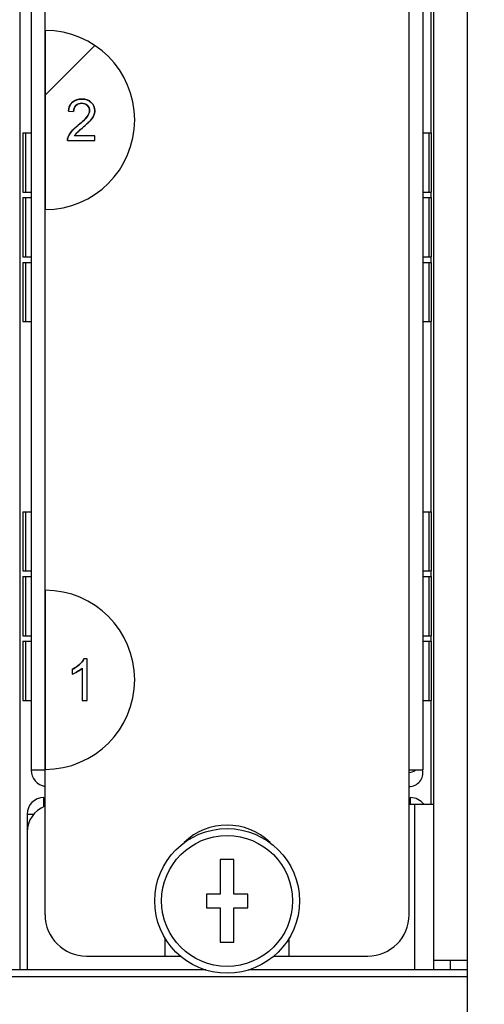
# Model space of a CAD drawing. Units: millimetres. Extents: x -503 to 720, y -15169 to -13892.
# Drawn here: x 624 to 658, y -14366 to -14295 of the extents above; entities that cross this region are included whole.
import ezdxf

# ---------------------------------------------------------------- set-up
doc = ezdxf.new("R2010")
doc.units = ezdxf.units.MM
doc.layers.add('DIMENSION', color=1, linetype='Continuous')
doc.styles.get("Standard").update_dxf_attribs({"font": 'txt.shx', "height": 10})
doc.dimstyles.new('ISO-25', dxfattribs={"dimtxt": 10, "dimasz": 6, "dimexe": 1.25, "dimexo": 0.625, "dimtad": 1, "dimdec": 0, "dimzin": 1, "dimdsep": 46, "dimtxsty": 'Standard', "dimcen": 0, "dimadec": 0, "dimazin": 0, "dimtfac": 1, "dimtmove": 0, "dimatfit": 3, "dimfxl": 0, "dimarcsym": 0})

# ---------------------------------------------------------------- blocks, each defined once
blk = doc.blocks.new('*D44')
at = {"layer": 'Defpoints', "color": 0}
for p in [(679.947, -14024.248), (620.096, -14423.948), (719.249, -14423.948)]:
    blk.add_point(p, dxfattribs=at)
at = {"layer": 'DIMENSION', "color": 0, "lineweight": -2}
for p, q in [((680.572, -14024.248), (720.499, -14024.248)), ((719.249, -14030.248), (719.249, -14417.948)), ((620.721, -14423.948), (720.499, -14423.948))]:
    blk.add_line(p, q, dxfattribs=at)
at = {"layer": 'DIMENSION', "color": 0}
for points in [[(720.249, -14030.248), (718.249, -14030.248), (719.249, -14024.248)], [(718.249, -14417.948), (720.249, -14417.948), (719.249, -14423.948)]]:
    blk.add_solid(points, dxfattribs=at)
at = {"layer": 'DIMENSION', "color": 0, "insert": (713.624, -14224.098), "char_height": 10, "attachment_point": 5, "rotation": 90}
blk.add_mtext('400', dxfattribs=at)

msp = doc.modelspace()

# ---------------------------------------------------------------- linework, layer by layer
at = {"linetype": 'Continuous'}
for p, q in [((656.647, -14024.248), (656.647, -14421.448)), ((624.247, -14363.548), (624.247, -14118.748)), ((654.247, -14363.548), (654.247, -14118.548)), ((625.047, -14132.748), (625.047, -14349.048)), ((653.447, -14132.748), (653.447, -14349.048)), ((654.047, -14302.798), (654.047, -14288.998)), ((626.047, -14300.063), (629.647, -14296.463)), ((624.447, -14302.798), (625.047, -14302.798)), ((624.447, -14302.798), (624.447, -14307.098)), ((624.628, -14302.798), (624.628, -14307.098)), ((653.447, -14302.798), (654.047, -14302.798)), ((653.866, -14302.798), (653.866, -14307.098)), ((654.047, -14302.798), (654.047, -14307.098)), ((624.447, -14307.098), (625.047, -14307.098)), ((624.447, -14307.498), (625.047, -14307.498)), ((624.447, -14307.498), (624.447, -14311.798)), ((624.628, -14307.498), (624.628, -14311.798)), ((653.447, -14307.098), (654.047, -14307.098)), ((653.447, -14307.498), (654.047, -14307.498)), ((653.866, -14307.498), (653.866, -14311.798)), ((654.047, -14307.498), (654.047, -14307.098)), ((654.047, -14307.498), (654.047, -14311.798)), ((624.447, -14311.798), (625.047, -14311.798)), ((653.447, -14311.798), (654.047, -14311.798)), ((654.047, -14312.198), (654.047, -14311.798)), ((624.447, -14312.198), (625.047, -14312.198)), ((624.447, -14312.198), (624.447, -14316.498)), ((624.628, -14312.198), (624.628, -14316.498)), ((653.447, -14312.198), (654.047, -14312.198)), ((653.866, -14312.198), (653.866, -14316.498)), ((654.047, -14312.198), (654.047, -14316.498)), ((624.447, -14316.498), (625.047, -14316.498)), ((653.447, -14316.498), (654.047, -14316.498)), ((654.047, -14330.298), (654.047, -14316.498)), ((624.447, -14330.298), (625.047, -14330.298)), ((624.447, -14330.298), (624.447, -14334.598)), ((624.628, -14330.298), (624.628, -14334.598)), ((653.447, -14330.298), (654.047, -14330.298)), ((653.866, -14330.298), (653.866, -14334.598)), ((654.047, -14330.298), (654.047, -14334.598)), ((624.447, -14334.598), (625.047, -14334.598)), ((653.447, -14334.598), (654.047, -14334.598)), ((654.047, -14334.998), (654.047, -14334.598)), ((624.447, -14334.998), (625.047, -14334.998)), ((624.447, -14334.998), (624.447, -14339.298)), ((624.628, -14334.998), (624.628, -14339.298)), ((653.447, -14334.998), (654.047, -14334.998)), ((653.866, -14334.998), (653.866, -14339.298)), ((654.047, -14334.998), (654.047, -14339.298)), ((624.447, -14339.298), (625.047, -14339.298)), ((624.447, -14339.698), (625.047, -14339.698)), ((624.447, -14339.698), (624.447, -14343.998)), ((624.628, -14339.698), (624.628, -14343.998)), ((653.447, -14339.298), (654.047, -14339.298)), ((653.447, -14339.698), (654.047, -14339.698)), ((653.866, -14339.698), (653.866, -14343.998)), ((654.047, -14339.698), (654.047, -14339.298)), ((654.047, -14339.698), (654.047, -14343.998)), ((624.447, -14343.998), (625.047, -14343.998)), ((653.447, -14343.998), (654.047, -14343.998)), ((654.047, -14351.548), (654.047, -14343.998)), ((626.047, -14349.048), (625.047, -14349.048)), ((653.447, -14349.048), (652.447, -14349.048)), ((625.947, -14351.724), (625.947, -14351.048)), ((652.547, -14351.548), (652.547, -14351.048)), ((654.247, -14351.548), (652.447, -14351.548)), ((652.847, -14351.548), (652.847, -14363.548)), ((624.747, -14352.248), (624.747, -14353.548)), ((624.747, -14353.548), (624.747, -14363.548)), ((634.747, -14362.548), (635.861, -14362.548)), ((642.633, -14362.548), (643.747, -14362.548)), ((654.247, -14362.848), (656.647, -14362.848)), ((637.695, -14363.548), (581.947, -14363.548)), ((656.647, -14363.548), (640.799, -14363.548))]:
    msp.add_line(p, q, dxfattribs=at)
at = {"color": 7, "linetype": 'Continuous'}
for p, q in [((626.047, -14359.548), (626.047, -14122.248)), ((652.447, -14359.548), (652.447, -14122.248)), ((624.747, -14352.248), (625.257, -14352.248)), ((639.747, -14355.548), (638.747, -14355.548)), ((638.747, -14355.548), (638.747, -14358.048)), ((639.747, -14358.048), (639.747, -14355.548)), ((638.747, -14358.048), (637.747, -14358.048)), ((637.747, -14358.048), (637.747, -14359.048)), ((640.747, -14358.048), (639.747, -14358.048)), ((640.747, -14359.048), (640.747, -14358.048)), ((637.747, -14359.048), (638.747, -14359.048)), ((638.747, -14359.048), (638.747, -14361.548)), ((639.747, -14359.048), (640.747, -14359.048)), ((639.747, -14361.548), (639.747, -14359.048)), ((634.747, -14362.548), (634.747, -14361.224)), ((643.747, -14362.548), (643.747, -14361.224)), ((638.747, -14361.548), (639.747, -14361.548)), ((629.047, -14362.548), (634.747, -14362.548)), ((643.747, -14362.548), (649.447, -14362.548)), ((655.447, -14363.548), (655.447, -14362.848)), ((656.647, -14364.048), (581.947, -14364.048))]:
    msp.add_line(p, q, dxfattribs=at)
at = {"color": 40, "linetype": 'Continuous'}
for p, q in [((626.047, -14295.358), (626.047, -14308.358)), ((627.744, -14301.213), (628.122, -14301.252)), ((627.674, -14303.358), (629.657, -14303.358)), ((629.657, -14303.004), (628.186, -14303.004)), ((629.657, -14303.358), (629.657, -14303.004)), ((626.047, -14335.998), (626.047, -14348.998)), ((629.109, -14340.986), (628.871, -14340.986)), ((629.109, -14343.998), (629.109, -14340.986)), ((628.004, -14341.739), (628.004, -14342.095)), ((628.74, -14341.651), (628.74, -14343.998)), ((628.74, -14343.998), (629.109, -14343.998))]:
    msp.add_line(p, q, dxfattribs=at)
at = {"color": 7, "linetype": 'Continuous'}
for radius in [5.25, 4.75]:
    msp.add_circle((639.247, -14358.548), radius, dxfattribs=at)
at = {"color": 40, "linetype": 'Continuous'}
for centre in [(626.047, -14301.858), (626.047, -14342.498)]:
    msp.add_arc(centre, 6.5, 270, 90, dxfattribs=at)
at = {"linetype": 'Continuous'}
for centre, radius, start, end in [((626.247, -14349.048), 1.2, 180, 259.98317), ((652.447, -14349.248), 1, 270, 11.62753), ((652.247, -14348.048), 1.2, 280.01683, 301.87477), ((625.947, -14352.248), 1.2, 90, 180), ((652.547, -14352.248), 1.2, 36.44864, 90), ((626.747, -14353.548), 2, 110.6156, 180)]:
    msp.add_arc(centre, radius, start, end, dxfattribs=at)
at = {"color": 7, "linetype": 'Continuous'}
for centre, radius, start, end in [((639.247, -14357.548), 4.5, 46.0681, 133.9319), ((629.047, -14359.548), 3, 180, 270), ((649.447, -14359.548), 3, 270, 0)]:
    msp.add_arc(centre, radius, start, end, dxfattribs=at)
at = {"color": 40, "linetype": 'Continuous'}
for points in [[(628.718, -14300.346, 183.25), (628.431, -14300.346, 183.25), (628.204, -14300.421, 183.25), (628.036, -14300.568, 183.25)], [(629.401, -14300.585, 183.25), (629.234, -14300.425, 183.25), (629.004, -14300.346, 183.25), (628.718, -14300.346, 183.25)], [(628.036, -14300.568, 183.25), (627.867, -14300.716, 183.25), (627.768, -14300.931, 183.25), (627.744, -14301.213, 183.25)], [(628.122, -14301.252, 183.25), (628.122, -14301.064, 183.25), (628.178, -14300.916, 183.25), (628.284, -14300.81, 183.25)], [(628.284, -14300.81, 183.25), (628.39, -14300.704, 183.25), (628.532, -14300.65, 183.25), (628.71, -14300.65, 183.25)], [(628.71, -14300.65, 183.25), (628.878, -14300.65, 183.25), (629.013, -14300.702, 183.25), (629.117, -14300.802, 183.25)], [(629.275, -14301.17, 183.25), (629.275, -14301.309, 183.25), (629.217, -14301.459, 183.25), (629.103, -14301.614, 183.25)], [(629.117, -14300.802, 183.25), (629.221, -14300.902, 183.25), (629.275, -14301.025, 183.25), (629.275, -14301.17, 183.25)], [(629.653, -14301.178, 183.25), (629.653, -14300.943, 183.25), (629.569, -14300.745, 183.25), (629.401, -14300.585, 183.25)], [(629.58, -14301.533, 183.25), (629.629, -14301.418, 183.25), (629.653, -14301.299, 183.25), (629.653, -14301.178, 183.25)], [(629.103, -14301.614, 183.25), (628.988, -14301.77, 183.25), (628.767, -14301.983, 183.25), (628.442, -14302.248, 183.25)], [(628.767, -14302.427, 183.25), (629.031, -14302.204, 183.25), (629.219, -14302.028, 183.25), (629.334, -14301.899, 183.25)], [(629.334, -14301.899, 183.25), (629.448, -14301.772, 183.25), (629.53, -14301.649, 183.25), (629.58, -14301.533, 183.25)], [(628.442, -14302.248, 183.25), (628.231, -14302.421, 183.25), (628.069, -14302.572, 183.25), (627.959, -14302.703, 183.25)], [(628.341, -14302.805, 183.25), (628.403, -14302.74, 183.25), (628.546, -14302.613, 183.25), (628.767, -14302.427, 183.25)], [(627.716, -14303.101, 183.25), (627.684, -14303.184, 183.25), (627.67, -14303.27, 183.25), (627.674, -14303.358, 183.25)], [(627.959, -14302.703, 183.25), (627.848, -14302.834, 183.25), (627.766, -14302.967, 183.25), (627.716, -14303.101, 183.25)], [(628.186, -14303.004, 183.25), (628.227, -14302.938, 183.25), (628.278, -14302.871, 183.25), (628.341, -14302.805, 183.25)], [(628.871, -14340.986, 183.25), (628.806, -14341.116, 183.25), (628.697, -14341.25, 183.25), (628.544, -14341.387, 183.25)], [(628.544, -14341.387, 183.25), (628.388, -14341.526, 183.25), (628.208, -14341.642, 183.25), (628.004, -14341.739, 183.25)], [(628.004, -14342.095, 183.25), (628.118, -14342.054, 183.25), (628.247, -14341.99, 183.25), (628.391, -14341.905, 183.25)], [(628.391, -14341.905, 183.25), (628.534, -14341.82, 183.25), (628.65, -14341.737, 183.25), (628.74, -14341.651, 183.25)]]:
    msp.add_open_spline(points, degree=3, dxfattribs=at)
for points, start_tangent, end_tangent in [([(628.036, -14300.568, 183.25), (628.718, -14300.346, 183.25)], (0.753425, 0.657534), (1, 0)), ([(628.718, -14300.346, 183.25), (629.401, -14300.585, 183.25)], (1, 0), (0.724558, -0.689214)), ([(627.744, -14301.213, 183.25), (628.036, -14300.568, 183.25)], (0.08663, 0.996241), (0.753425, 0.657534)), ([(628.284, -14300.81, 183.25), (628.122, -14301.252, 183.25)], (-0.707107, -0.707107), (0, -1)), ([(628.71, -14300.65, 183.25), (628.284, -14300.81, 183.25)], (-1, 0), (-0.707107, -0.707107)), ([(629.117, -14300.802, 183.25), (628.71, -14300.65, 183.25)], (-0.721105, 0.692826), (-1, 0)), ([(629.103, -14301.614, 183.25), (629.275, -14301.17, 183.25)], (0.593199, 0.805056), (0, 1)), ([(629.275, -14301.17, 183.25), (629.117, -14300.802, 183.25)], (0, 1), (-0.721105, 0.692826)), ([(629.401, -14300.585, 183.25), (629.653, -14301.178, 183.25)], (0.724558, -0.689214), (0, -1)), ([(629.653, -14301.178, 183.25), (629.58, -14301.533, 183.25)], (0, -1), (-0.390968, -0.920404)), ([(628.442, -14302.248, 183.25), (629.103, -14301.614, 183.25)], (0.774484, 0.632594), (0.593199, 0.805056)), ([(629.334, -14301.899, 183.25), (628.767, -14302.427, 183.25)], (-0.667317, -0.744774), (-0.764242, -0.64493)), ([(629.58, -14301.533, 183.25), (629.334, -14301.899, 183.25)], (-0.390968, -0.920404), (-0.667317, -0.744774)), ([(627.959, -14302.703, 183.25), (628.442, -14302.248, 183.25)], (0.644871, 0.764291), (0.774484, 0.632594)), ([(628.767, -14302.427, 183.25), (628.341, -14302.805, 183.25)], (-0.764242, -0.64493), (-0.689938, -0.723869)), ([(627.674, -14303.358, 183.25), (627.716, -14303.101, 183.25)], (-0.046461, 0.99892), (0.353057, 0.935602)), ([(627.716, -14303.101, 183.25), (627.959, -14302.703, 183.25)], (0.353057, 0.935602), (0.644871, 0.764291)), ([(628.341, -14302.805, 183.25), (628.186, -14303.004, 183.25)], (-0.689938, -0.723869), (-0.529999, -0.847998)), ([(628.544, -14341.387, 183.25), (628.871, -14340.986, 183.25)], (0.745499, 0.666506), (0.447213, 0.894427)), ([(628.004, -14341.739, 183.25), (628.544, -14341.387, 183.25)], (0.905024, 0.425361), (0.745499, 0.666506)), ([(628.391, -14341.905, 183.25), (628.004, -14342.095, 183.25)], (-0.860192, -0.509971), (-0.941742, -0.336336)), ([(628.74, -14341.651, 183.25), (628.391, -14341.905, 183.25)], (-0.723356, -0.690476), (-0.860192, -0.509971))]:
    msp.add_spline(points, degree=3, dxfattribs=dict(at, start_tangent=start_tangent, end_tangent=end_tangent))

# ---------------------------------------------------------------- dimensions: what is measured, and where the dimension line sits
at = {"layer": 'DIMENSION'}
dim = msp.add_linear_dim(base=(719.249, -14423.948), p1=(679.947, -14024.248), p2=(620.096, -14423.948), angle=90, dimstyle='ISO-25', dxfattribs=at)
dim.commit()
dim.dimension.update_dxf_attribs({"geometry": '*D44', "text_midpoint": (713.624, -14224.098)})

doc.saveas('drawing.dxf')
